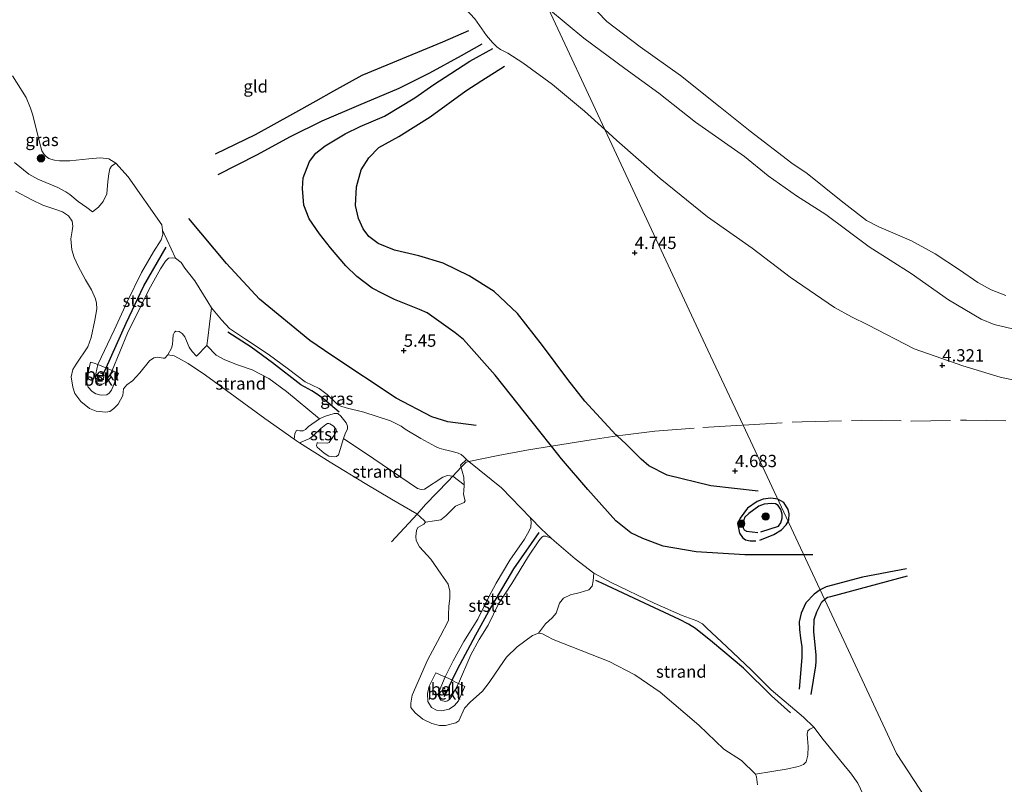
# Model space of a CAD drawing. Units: metres. Extents: x 202628 to 206293, y 474998 to 481251.
# Drawn here: x 204720 to 204920, y 476613 to 476768 of the extents above; entities that cross this region are included whole.
import ezdxf
from ezdxf.enums import TextEntityAlignment as Align

# ---------------------------------------------------------------- set-up
doc = ezdxf.new("R2010")
doc.units = ezdxf.units.M
doc.linetypes.add('IE-TERREINAFSCHEIDING', pattern=[10, 8, -2])
doc.linetypes.add('VW-6060_STREEP', pattern=[1.2, 0.6, -0.6])
doc.layers.get('0').update_dxf_attribs({"lineweight": 25})
for name, color, linetype, lineweight in [('B-ME-GR-BOOM-S-B1', 93, 'Continuous', 18), ('B-ME-GW-GRONDWERKLIJN-L-B1', 10, 'Continuous', 25), ('B-ME-GW-HOOGTEPUNT-S-B1', 10, 'Continuous', 25), ('B-ME-GW-KRUINLIJN-L-B1', 93, 'Continuous', 18), ('B-ME-IE-GRASLAND-GV-B6', 93, 'Continuous', 18), ('B-ME-IE-GRONDWERKLIJN-GROND_INGERICHT-GV-B6', 253, 'Continuous', 18), ('B-ME-IE-GRONDWERKLIJN-GROND_NIETINGERICHT-GV-B6', 253, 'Continuous', 18), ('B-ME-IE-HULPGEOMETRIE-L-B1', 53, 'Continuous', 18), ('B-ME-IE-TERREINAFSCHEIDING-RASTERHEKWERK-L-B1', 8, 'IE-TERREINAFSCHEIDING', 18), ('B-ME-OB-BEKLEDING-GV-B6', 253, 'Continuous', 18), ('B-ME-OB-WATERLIJN-L-B1', 133, 'OB-WATERLIJN', 18), ('B-ME-OG-BREUK-L-B1', 10, 'Continuous', 25), ('B-ME-OG-WATER-GV-B6', 153, 'Continuous', 18), ('B-ME-VV-KRIBBEN-L-B1', 10, 'Continuous', 25), ('B-ME-VW-MARKERING-BEBAKENING-S-B1', 255, 'VW-6060_STREEP', 18)]:
    doc.layers.add(name, color=color, linetype=linetype, lineweight=lineweight)
doc.styles.add('NLCS-ISO', font='NLCS-ISO.TTF')
doc.linetypes.add('OB-WATERLIJN', pattern='A,10,[32,NLCS.SHX,S=2,R=0,X=0,Y=0],-12', length=22)

# ---------------------------------------------------------------- blocks, each defined once
blk = doc.blocks.new('dtb')
blk.add_circle((0, 0), 0.75)
blk = doc.blocks.new('boom')
blk.add_hatch(color=256).paths.add_polyline_path([(-0.75, 0, 1), (0.75, 0, 1)])
blk.add_circle((0, 0), 0.75)
blk = doc.blocks.new('hoogtepunt')
for p, q in [((-0.5, 0), (0.5, 0)), ((0, 0.5), (0, -0.5))]:
    blk.add_line(p, q)

msp = doc.modelspace()

# ---------------------------------------------------------------- linework, layer by layer
at = {"layer": 'B-ME-GW-GRONDWERKLIJN-L-B1'}
msp.add_line((204881.06, 476659.26, 4.81), (204879.22, 476659.26, 4.83), dxfattribs=at)
for points in [[(204813.75, 476763.08, 4.76), (204809.57, 476760.7, 4.78), (204803.1, 476757.17, 5.08), (204796.88, 476754.08, 5.01), (204788.7, 476750.59, 5.1), (204781.2, 476747.44, 5.22), (204774.76, 476744.26, 5.22), (204767.95, 476740.5, 5.2), (204760.08, 476736.5, 5.29)], [(204879.22, 476659.26, 4.83), (204867.24, 476659.27, 4.93), (204857.34, 476659.87, 5.05), (204850.67, 476661, 5.17), (204846.48, 476662.57, 5.18), (204844.04, 476663.7, 5.19), (204841, 476666.13, 5.26), (204835.31, 476672.53, 5.33), (204829.97, 476678.76, 5.34), (204827.91, 476681.34, 5.35), (204825.54, 476684.29, 5.36), (204816.49, 476695.8, 5.34), (204810, 476703.04, 5.36), (204808.33, 476704.41, 5.44), (204802.62, 476708.45, 5.49), (204801.11, 476709.12, 5.49), (204795.98, 476711.17, 5.61), (204793.53, 476712.36, 5.59), (204791.47, 476713.45, 5.55), (204788.33, 476715.81, 5.47), (204786.08, 476718.03, 5.36), (204782.99, 476721.64, 5.25), (204780.71, 476724.49, 5.13), (204778.62, 476727.54, 5.09), (204777.56, 476730.34, 5.09), (204777.31, 476733.72, 5.1), (204777.39, 476735.89, 5.1), (204778.72, 476739.21, 5.1), (204780.03, 476740.93, 5.12), (204781.91, 476742.41, 5.16), (204785.98, 476744.87, 5.13), (204789.03, 476746.32, 5.08), (204793.93, 476748.47, 5.01), (204800.11, 476752.14, 4.97), (204804.03, 476754.9, 4.96), (204807.47, 476757.11, 4.9), (204811.35, 476759.61, 4.84), (204816.01, 476762.17, 4.75)], [(204812.61, 476685.56, 5.28), (204806.83, 476686.25, 5.42), (204803.59, 476687.33, 5.47), (204796.37, 476691.08, 5.38), (204783.24, 476699.75, 5.39), (204778.78, 476702.85, 5.33), (204768.56, 476711.22, 5.27), (204761.81, 476718.51, 5.28), (204754.16, 476727.61, 5.14)], [(204873.94, 476670.55, 4.72), (204872.56, 476670.78, 4.72), (204871, 476670.55, 4.72), (204869.77, 476670.06, 4.72), (204867.77, 476668.7, 4.64), (204866.3, 476666.71, 4.57), (204865.89, 476665.89, 4.58), (204865.88, 476665, 4.59), (204866.15, 476663.66, 4.63), (204866.77, 476662.75, 4.73), (204867.36, 476662.26, 4.79), (204868.31, 476662.06, 4.81), (204869.47, 476662.08, 4.82)], [(204876.05, 476666.04, 4.81), (204876.2, 476666.34, 4.81), (204876.25, 476667.6, 4.81), (204876.1, 476668.47, 4.81), (204875.17, 476669.9, 4.73), (204873.94, 476670.55, 4.72)], [(204870.28, 476662.23, 4.8), (204873.14, 476663.36, 4.76), (204874.73, 476664.29, 4.81), (204875.68, 476665.32, 4.81), (204876.05, 476666.04, 4.81)], [(204900.12, 476656.42, 4.67), (204891.2, 476654.68, 4.81), (204883.81, 476652.73, 4.8), (204882.55, 476652.13, 4.8)], [(204882.55, 476652.13, 4.8), (204881.36, 476651.22, 4.79), (204879.64, 476649.46, 4.79), (204878.72, 476647.38, 4.9), (204878.33, 476645.64, 4.9), (204878.37, 476644.05, 4.9), (204878.57, 476642.28, 4.9), (204878.82, 476640.52, 4.84), (204878.84, 476639.63, 4.92), (204878.85, 476638.37, 4.92), (204878.33, 476631.91, 4.94)]]:
    msp.add_polyline3d(points, dxfattribs=at)
at = {"layer": 'B-ME-GW-KRUINLIJN-L-B1'}
for points in [[(204731.02, 476879.04, 4.33), (204737.26, 476869.35, 4.35), (204743.74, 476858.34, 4.35), (204750.42, 476848.39, 4.21), (204756.93, 476838.65, 4.24), (204762.98, 476830.48, 4.18), (204769.21, 476822.51, 4.12), (204775.71, 476812.72, 4.23), (204782.27, 476804.36, 4.26), (204789.13, 476795.73, 4.19), (204795.26, 476787.81, 4.23), (204801.15, 476780.49, 4.21), (204806.29, 476774.72, 4.32), (204812.37, 476768.2, 4.45), (204814.71, 476764.85, 4.74), (204815.95, 476763.42, 4.78), (204816.8, 476762.56, 4.8), (204817.58, 476762, 4.8), (204819.06, 476761.23, 4.52), (204822.07, 476759.27, 4.39), (204828.11, 476754.85, 4.24), (204834.62, 476749.45, 4.28), (204838.79, 476745.7, 4.27)], [(204891.35, 476610.5, 4.43), (204890.27, 476612.82, 4.41), (204888.73, 476614.91, 4.4), (204888.02, 476615.82, 4.4), (204883.16, 476621.71, 4.7), (204881.27, 476624.19, 4.6), (204879.16, 476626.26, 4.8), (204872.59, 476631.81, 4.93), (204868.51, 476635.87, 4.98), (204863.57, 476640.5, 5.01), (204859.45, 476644.37, 5.02), (204858.67, 476645.18, 5.03), (204857.47, 476645.79, 5.09), (204854.5, 476646.87, 5.17), (204848.81, 476649.4, 5.16), (204840.09, 476653.64, 5.1), (204836.57, 476655.51, 5.08), (204832.74, 476658.42, 5.01), (204828.44, 476662.09, 4.92), (204827.86, 476662.63, 4.91), (204826.79, 476663.02, 4.84), (204826.33, 476663.03, 4.8), (204825.96, 476662.81, 4.81), (204825.34, 476662.07, 4.81), (204823.23, 476658.94, 4.7), (204819.86, 476653.42, 4.5), (204817.16, 476649.26, 4.39), (204815.03, 476644.97, 3.93), (204813.22, 476642.04, 3.6), (204811.51, 476638.92, 3.45), (204808.99, 476633.07, 3.43), (204807.65, 476630.48, 3.43), (204807.19, 476629.81, 3.43), (204806.81, 476629.58, 3.43), (204806.35, 476629.45, 3.43), (204806.07, 476629.47, 3.43), (204805.76, 476629.54, 3.43), (204805.44, 476629.7, 3.43), (204805.18, 476630.11, 3.43), (204804.98, 476630.48, 3.43), (204804.96, 476630.68, 3.43), (204804.95, 476630.92, 3.43), (204805.06, 476631.55, 3.43), (204806.31, 476634.4, 3.43), (204807.93, 476637.71, 3.37), (204810.09, 476641.62, 3.4), (204812.92, 476646.17, 3.82), (204815.12, 476650.58, 4.26), (204816.65, 476653.5, 4.3), (204819.48, 476658.16, 4.5), (204822.45, 476662.44, 4.71), (204823.42, 476664.13, 4.8), (204823.74, 476664.87, 4.82), (204823.81, 476665.85, 4.87), (204823.64, 476666.76, 4.95), (204817.73, 476672.83, 5.09), (204811.1, 476678.2, 5.09), (204810.67, 476678.6, 5.06), (204810.1, 476679.15, 5.01), (204809.58, 476679.64, 5.01), (204808.94, 476679.88, 5.01), (204807.77, 476680.25, 4.97), (204806, 476680.65, 5.01), (204805.08, 476680.94, 5.02), (204804.35, 476681.24, 5.01), (204801.37, 476682.91, 5.07), (204798.17, 476684.81, 5.14), (204797.34, 476685.4, 5.14), (204795.19, 476686.49, 5.05), (204789.78, 476688.25, 4.81), (204786.16, 476689.11, 4.68), (204785.07, 476689.44, 4.66), (204784.59, 476689.67, 4.65), (204784.14, 476690.08, 4.65), (204782.31, 476691.81, 4.71), (204780.69, 476693.07, 4.67), (204777.84, 476694.42, 4.57), (204774.41, 476696.99, 4.59), (204770.33, 476700.05, 4.55), (204765.67, 476703.09, 4.56), (204762.47, 476705.25, 4.57), (204760.84, 476707.01, 4.56), (204758.76, 476709.46, 4.62), (204758, 476710.71, 4.74), (204755.38, 476714.94, 4.84), (204753.34, 476717.54, 4.8), (204752.6, 476718.71, 4.81), (204751.42, 476719.58, 4.66), (204750.82, 476719.64, 4.64), (204750.01, 476719.53, 4.49), (204749.42, 476718.98, 4.44), (204748.38, 476717.4, 4.34), (204746, 476713.1, 4.16), (204744.44, 476709.92, 3.95), (204741.66, 476704.31, 3.66), (204738.56, 476696.72, 3.56), (204737.19, 476694.29, 3.45), (204736.77, 476694, 3.45), (204736.21, 476693.94, 3.45), (204735.87, 476694, 3.45), (204735.62, 476694.16, 3.45), (204735.39, 476694.37, 3.46), (204735.26, 476694.64, 3.46), (204735.19, 476695.04, 3.46), (204735.17, 476695.41, 3.46), (204735.23, 476696.03, 3.47), (204735.67, 476697.97, 3.5), (204738.97, 476704.91, 3.56), (204741.65, 476710.67, 3.73), (204744.51, 476716.62, 4.12), (204746.96, 476720.82, 4.37), (204748.56, 476723.32, 4.52), (204748.85, 476724.35, 4.62), (204748.81, 476725.24, 4.82), (204748.66, 476726.31, 4.9), (204741.8, 476736.08, 4.9), (204739.3, 476738.87, 4.85), (204737.9, 476739.73, 4.79), (204736.17, 476739.97, 4.71), (204733.82, 476739.74, 4.63), (204729.95, 476739.35, 4.62), (204727.88, 476739.34, 4.58), (204726.81, 476739.46, 4.56), (204726.12, 476739.68, 4.55), (204725.72, 476739.85, 4.55), (204725.15, 476740.23, 4.54), (204724.71, 476740.64, 4.54), (204724.27, 476741.39, 4.54), (204723.82, 476743.17, 4.53), (204722.45, 476748.67, 4.43), (204721.97, 476750.07, 4.41), (204721.09, 476752.23, 4.43), (204718.29, 476756.61, 4.77)], [(204838.79, 476745.7, 4.27), (204841.25, 476743.49, 4.27), (204850.02, 476735.74, 4.23), (204859.67, 476727.96, 4.24), (204868.78, 476721.59, 4.25), (204876.49, 476715.71, 4.26), (204885.5, 476709.54, 4.27), (204888.97, 476707.62, 4.34), (204892.26, 476705.98, 4.36), (204901.67, 476701.14, 4.35), (204911.59, 476697.69, 4.33), (204919.16, 476695.34, 4.27), (204926.87, 476693.75, 4.27)]]:
    msp.add_polyline3d(points, dxfattribs=at)
at = {"layer": 'B-ME-IE-GRASLAND-GV-B6'}
for points in [[(204827.32, 476770.24, 2.13), (204838.79, 476745.7, 4.27), (204834.62, 476749.45, 4.28), (204828.11, 476754.85, 4.24), (204822.07, 476759.27, 4.39), (204819.06, 476761.23, 4.52), (204817.58, 476762, 4.8), (204816.8, 476762.56, 4.8), (204815.95, 476763.42, 4.78), (204814.71, 476764.85, 4.74), (204812.37, 476768.2, 4.45)], [(204926.87, 476693.75, 4.27), (204919.16, 476695.34, 4.27), (204911.59, 476697.69, 4.33), (204901.67, 476701.14, 4.35), (204892.26, 476705.98, 4.36), (204888.97, 476707.62, 4.34), (204885.5, 476709.54, 4.27), (204876.49, 476715.71, 4.26), (204868.78, 476721.59, 4.25), (204859.67, 476727.96, 4.24), (204850.02, 476735.74, 4.23), (204841.25, 476743.49, 4.27), (204838.79, 476745.7, 4.27), (204827.32, 476770.24, 2.13), (204834.54, 476764.27, 2.21), (204842.87, 476758.16, 2.12), (204849.78, 476753.12, 2.19), (204857.19, 476747.21, 2.18), (204867.19, 476740.21, 2.17), (204871.97, 476736.31, 2.17), (204877.75, 476732.25, 2.17), (204883.76, 476728.44, 2.19), (204892.56, 476721.87, 2.17), (204901.07, 476716.43, 2.27), (204908.69, 476711.1, 2.32), (204915.31, 476707.13, 2.46), (204917.96, 476706.06, 2.46), (204921.69, 476705.21, 2.46)], [(204718.29, 476756.61, 4.77), (204721.09, 476752.23, 4.43), (204721.97, 476750.07, 4.41), (204722.45, 476748.67, 4.43), (204723.82, 476743.17, 4.53), (204724.27, 476741.39, 4.54), (204724.71, 476740.64, 4.54), (204725.15, 476740.23, 4.54), (204725.72, 476739.85, 4.55), (204726.12, 476739.68, 4.55), (204726.81, 476739.46, 4.56), (204727.88, 476739.34, 4.58), (204729.95, 476739.35, 4.62), (204733.82, 476739.74, 4.63), (204736.17, 476739.97, 4.71), (204737.9, 476739.73, 4.79), (204739.3, 476738.87, 4.85), (204738.46, 476738.27, 4.58), (204738.13, 476737.71, 4.41), (204737.9, 476736.72, 4.38), (204737.7, 476735.18, 4), (204737.46, 476732.65, 3.5), (204736.75, 476731.06, 3.18), (204735.76, 476729.92, 3.01), (204734.57, 476729.01, 2.74), (204733.45, 476729.85, 2.74), (204731.64, 476731.06, 2.88), (204729.97, 476732.49, 3.03), (204729.16, 476733.04, 3.13), (204727.51, 476733.9, 3.18), (204723.45, 476735.6, 3.04), (204721.65, 476736.65, 3.03), (204718.73, 476739, 3.25)], [(204807.84, 476675.23, 3.67), (204806.78, 476675.35, 3.59), (204805.8, 476675.02, 3.39), (204802.1, 476672.6, 2.58), (204801.39, 476672.54, 2.51), (204800.66, 476672.7, 2.51), (204791.77, 476678.74, 2.57), (204785.6, 476682.91, 2.6), (204786.06, 476684.08, 2.84), (204786.45, 476684.8, 3.05), (204786.47, 476685.42, 3.24), (204786.16, 476686.11, 3.42), (204785.11, 476687.46, 3.65), (204784.45, 476687.99, 3.69), (204783.71, 476688, 3.48), (204781.73, 476687.4, 3.08), (204780.72, 476686.89, 2.78), (204774.06, 476692.45, 2.95), (204770.41, 476695.11, 2.92), (204767.06, 476696.88, 2.82), (204764.09, 476697.89, 2.73), (204761.51, 476698.89, 2.6), (204759.7, 476699.82, 2.55), (204757.84, 476701.79, 2.56), (204758.04, 476703.3, 3.06), (204758.34, 476706.16, 3.81), (204758.76, 476709.46, 4.62), (204760.84, 476707.01, 4.56), (204762.47, 476705.25, 4.57), (204765.67, 476703.09, 4.56), (204770.33, 476700.05, 4.55), (204774.41, 476696.99, 4.59), (204777.84, 476694.42, 4.57), (204780.69, 476693.07, 4.67), (204782.31, 476691.81, 4.71), (204784.14, 476690.08, 4.65), (204784.59, 476689.67, 4.65), (204785.07, 476689.44, 4.66), (204786.16, 476689.11, 4.68), (204789.78, 476688.25, 4.81), (204795.19, 476686.49, 5.05), (204797.34, 476685.4, 5.14), (204798.17, 476684.81, 5.14), (204801.37, 476682.91, 5.07), (204804.35, 476681.24, 5.01), (204805.08, 476680.94, 5.02), (204806, 476680.65, 5.01), (204807.77, 476680.25, 4.97), (204808.94, 476679.88, 5.01), (204809.58, 476679.64, 5.01), (204810.1, 476679.15, 5.01), (204810.67, 476678.6, 5.06), (204809.43, 476677.45, 4.45), (204810.09, 476675.02, 3.96), (204810.2, 476673.5, 3.65), (204807.84, 476675.23, 3.67)]]:
    msp.add_polyline3d(points, dxfattribs=at)
at = {"layer": 'B-ME-IE-GRONDWERKLIJN-GROND_INGERICHT-GV-B6'}
for points in [[(204812.37, 476768.2, 4.45), (204814.71, 476764.85, 4.74), (204815.95, 476763.42, 4.78), (204816.8, 476762.56, 4.8), (204817.58, 476762, 4.8), (204819.06, 476761.23, 4.52), (204822.07, 476759.27, 4.39), (204828.11, 476754.85, 4.24), (204834.62, 476749.45, 4.28), (204838.79, 476745.7, 4.27), (204859.76, 476700.86, 4.48), (204866.89, 476685.62, 4.51), (204887.86, 476640.78, 4.56), (204898.13, 476618.81, 4.46), (204916.66, 476590.41, 4.47)], [(204827.86, 476662.63, 4.91), (204825.83, 476664.51, 4.91), (204823.64, 476666.76, 4.95), (204817.73, 476672.83, 5.09), (204811.1, 476678.2, 5.09), (204810.67, 476678.6, 5.06), (204810.1, 476679.15, 5.01), (204809.58, 476679.64, 5.01), (204808.94, 476679.88, 5.01), (204807.77, 476680.25, 4.97), (204806, 476680.65, 5.01), (204805.08, 476680.94, 5.02), (204804.35, 476681.24, 5.01), (204801.37, 476682.91, 5.07), (204798.17, 476684.81, 5.14), (204797.34, 476685.4, 5.14), (204795.19, 476686.49, 5.05), (204789.78, 476688.25, 4.81), (204786.16, 476689.11, 4.68), (204785.07, 476689.44, 4.66), (204784.59, 476689.67, 4.65), (204784.14, 476690.08, 4.65), (204782.31, 476691.81, 4.71), (204780.69, 476693.07, 4.67), (204777.84, 476694.42, 4.57), (204774.41, 476696.99, 4.59), (204770.33, 476700.05, 4.55), (204765.67, 476703.09, 4.56), (204762.47, 476705.25, 4.57), (204760.84, 476707.01, 4.56), (204758.76, 476709.46, 4.62), (204758, 476710.71, 4.74), (204755.38, 476714.94, 4.84), (204753.34, 476717.54, 4.8), (204752.6, 476718.71, 4.81), (204751.42, 476719.58, 4.66), (204748.81, 476725.24, 4.82), (204748.66, 476726.31, 4.9), (204741.8, 476736.08, 4.9), (204739.3, 476738.87, 4.85), (204737.9, 476739.73, 4.79), (204736.17, 476739.97, 4.71), (204733.82, 476739.74, 4.63), (204729.95, 476739.35, 4.62), (204727.88, 476739.34, 4.58), (204726.81, 476739.46, 4.56), (204726.12, 476739.68, 4.55), (204725.72, 476739.85, 4.55), (204725.15, 476740.23, 4.54), (204724.71, 476740.64, 4.54), (204724.27, 476741.39, 4.54), (204723.82, 476743.17, 4.53), (204722.45, 476748.67, 4.43), (204721.97, 476750.07, 4.41), (204721.09, 476752.23, 4.43), (204718.29, 476756.61, 4.77)], [(204916.66, 476590.41, 4.47), (204898.13, 476618.81, 4.46), (204887.86, 476640.78, 4.56), (204866.89, 476685.62, 4.51), (204859.76, 476700.86, 4.48), (204838.79, 476745.7, 4.27), (204841.25, 476743.49, 4.27), (204850.02, 476735.74, 4.23), (204859.67, 476727.96, 4.24), (204868.78, 476721.59, 4.25), (204876.49, 476715.71, 4.26), (204885.5, 476709.54, 4.27), (204888.97, 476707.62, 4.34), (204892.26, 476705.98, 4.36), (204901.67, 476701.14, 4.35), (204911.59, 476697.69, 4.33), (204919.16, 476695.34, 4.27), (204926.87, 476693.75, 4.27)], [(204891.35, 476610.5, 4.43), (204890.27, 476612.82, 4.41), (204888.73, 476614.91, 4.4), (204888.02, 476615.82, 4.4), (204883.16, 476621.71, 4.7), (204881.27, 476624.19, 4.6), (204879.16, 476626.26, 4.8), (204872.59, 476631.81, 4.93), (204868.51, 476635.87, 4.98), (204863.57, 476640.5, 5.01), (204859.45, 476644.37, 5.02), (204858.67, 476645.18, 5.03), (204857.47, 476645.79, 5.09), (204854.5, 476646.87, 5.17), (204848.81, 476649.4, 5.16), (204840.09, 476653.64, 5.1), (204836.57, 476655.51, 5.08), (204832.74, 476658.42, 5.01), (204828.44, 476662.09, 4.92), (204827.86, 476662.63, 4.91)]]:
    msp.add_polyline3d(points, dxfattribs=at)
at = {"layer": 'B-ME-IE-GRONDWERKLIJN-GROND_NIETINGERICHT-GV-B6'}
for points in [[(204831.52, 476775.66, 2), (204839.2, 476767.69, 2), (204845.96, 476762.56, 2), (204854.2, 476756.69, 2), (204862.27, 476750.26, 2), (204868.36, 476745.38, 2), (204876.82, 476738.85, 2), (204879.96, 476736.78, 2), (204886.86, 476731.23, 2), (204891.97, 476727.2, 2), (204894.49, 476725.92, 2), (204901.17, 476723.08, 2), (204905.94, 476720.47, 2), (204910.94, 476717.17, 2), (204914.65, 476714.62, 2), (204917.33, 476713.12, 2), (204920.35, 476711.98, 2)], [(204921.69, 476705.21, 2.46), (204917.96, 476706.06, 2.46), (204915.31, 476707.13, 2.46), (204908.69, 476711.1, 2.32), (204901.07, 476716.43, 2.27), (204892.56, 476721.87, 2.17), (204883.76, 476728.44, 2.19), (204877.75, 476732.25, 2.17), (204871.97, 476736.31, 2.17), (204867.19, 476740.21, 2.17), (204857.19, 476747.21, 2.18), (204849.78, 476753.12, 2.19), (204842.87, 476758.16, 2.12), (204834.54, 476764.27, 2.21), (204827.32, 476770.24, 2.13)], [(204749.89, 476699.93, 2), (204750.65, 476701.27, 2.08), (204750.87, 476701.99, 2.11), (204750.92, 476702.94, 2.29), (204750.97, 476704, 2.35), (204751.22, 476704.53, 2.42), (204751.5, 476704.69, 2.42), (204752.22, 476704.64, 2.45), (204752.81, 476704.23, 2.45), (204753.37, 476703.54, 2.4), (204754.25, 476701.46, 2.31), (204754.83, 476700.59, 2.25), (204755.7, 476699.65, 2.25), (204757.84, 476701.79, 2.56), (204759.7, 476699.82, 2.55), (204761.51, 476698.89, 2.6), (204764.09, 476697.89, 2.73), (204767.06, 476696.88, 2.82), (204770.41, 476695.11, 2.92), (204774.06, 476692.45, 2.95), (204780.72, 476686.89, 2.78), (204778.51, 476685.33, 2.4), (204777.91, 476684.7, 2.28), (204777.44, 476684.45, 2.22), (204776.73, 476684.48, 2.21), (204776.24, 476684.59, 2.16), (204775.99, 476684.44, 2.16), (204775.71, 476683.82, 2), (204775.58, 476682.74, 2), (204769.64, 476686.98, 2), (204757.54, 476695.74, 2), (204754.02, 476698.12, 2), (204752.06, 476699.24, 2), (204751.18, 476699.67, 2), (204749.89, 476699.93, 2)], [(204785.6, 476682.91, 2.6), (204791.77, 476678.74, 2.57), (204800.66, 476672.7, 2.51), (204801.39, 476672.54, 2.51), (204802.1, 476672.6, 2.58), (204805.8, 476675.02, 3.39), (204806.78, 476675.35, 3.59), (204807.84, 476675.23, 3.67), (204810.2, 476673.5, 3.65), (204810.09, 476672.2, 3.5), (204810.05, 476671.61, 3.37), (204810.14, 476670.99, 3.33), (204810.4, 476670.21, 3.18), (204810.15, 476669.91, 3.16), (204808.42, 476669.14, 2.86), (204807.58, 476668.34, 2.68), (204806.41, 476667.16, 2.4), (204805.45, 476666.39, 2.17), (204804.14, 476666.18, 2.12), (204802.27, 476665.89, 2), (204802, 476666.19, 2), (204800.53, 476667.55, 2), (204795.4, 476670.57, 2), (204790.04, 476673.76, 2), (204782.94, 476678.06, 2), (204776.7, 476682, 2), (204778.77, 476682.9, 2.11), (204779.53, 476683.48, 2.25), (204780.98, 476684.91, 2.49), (204782, 476685.76, 2.71), (204782.4, 476685.93, 2.77), (204782.66, 476685.94, 2.79), (204782.87, 476685.87, 2.81), (204783.53, 476685.44, 2.82), (204784.06, 476684.86, 2.82), (204784.18, 476684.41, 2.76), (204783.87, 476683.79, 2.62), (204782.74, 476682.11, 2.42), (204782.39, 476681.97, 2.35), (204780.42, 476682.03, 2.17), (204780.24, 476682.01, 2.17), (204780.16, 476681.49, 2.17), (204780.3, 476681.15, 2.12), (204781.7, 476679.89, 2.03), (204782.66, 476679.31, 2.07), (204783.73, 476679.18, 2.1), (204784.22, 476679.22, 2.18), (204784.6, 476679.57, 2.19), (204784.98, 476680.64, 2.28), (204785.6, 476682.91, 2.6)], [(204881.27, 476624.19, 4.6), (204880.45, 476623.78, 4.41), (204880.08, 476623.44, 4.23), (204879.94, 476622.78, 3.97), (204879.98, 476621.9, 3.83), (204880.13, 476620.27, 3.56), (204880.05, 476618.47, 3.35), (204879.7, 476617.18, 3.11), (204879.21, 476616.6, 2.98), (204878.18, 476616.22, 2.78), (204875.69, 476615.65, 2.49), (204872.72, 476615.16, 2.24), (204869.42, 476614.66, 2), (204866.57, 476617.4, 2), (204863.01, 476619.75, 2), (204857.93, 476624.59, 2), (204850.06, 476631.3, 2), (204844.86, 476634.85, 2), (204839.64, 476637.52, 2), (204830.19, 476641.3, 2), (204828.25, 476642.05, 2), (204826.99, 476642.71, 2), (204826.12, 476643.17, 2), (204825.27, 476643.33, 2), (204826.74, 476645.23, 2.06), (204828.04, 476646.43, 2.17), (204828.89, 476647.41, 2.42), (204829.57, 476649.38, 2.79), (204830.38, 476650.42, 2.97), (204831.77, 476651.11, 3.1), (204833.74, 476651.55, 3.42), (204835.54, 476652.15, 3.7), (204836.19, 476652.85, 3.98), (204836.44, 476653.92, 4.36), (204836.57, 476655.51, 5.08), (204840.09, 476653.64, 5.1), (204848.81, 476649.4, 5.16), (204854.5, 476646.87, 5.17), (204857.47, 476645.79, 5.09), (204858.67, 476645.18, 5.03), (204859.45, 476644.37, 5.02), (204863.57, 476640.5, 5.01), (204868.51, 476635.87, 4.98), (204872.59, 476631.81, 4.93), (204879.16, 476626.26, 4.8), (204881.27, 476624.19, 4.6)]]:
    msp.add_polyline3d(points, dxfattribs=at)
at = {"layer": 'B-ME-IE-HULPGEOMETRIE-L-B1'}
msp.add_polyline3d([(204916.66, 476590.41, 4.47), (204898.13, 476618.81, 4.46), (204887.86, 476640.78, 4.56), (204866.89, 476685.62, 4.51), (204859.76, 476700.86, 4.48), (204838.79, 476745.7, 4.27), (204827.32, 476770.24, 2.13), (204817.45, 476791.33, 2), (204752.82, 476929.52, 2)], dxfattribs=at)
at = {"layer": 'B-ME-IE-TERREINAFSCHEIDING-RASTERHEKWERK-L-B1'}
for points in [[(204866.89, 476685.62, 4.51), (204878.94, 476686.3, 4.51), (204891.03, 476686.6, 4.54), (204901.12, 476686.42, 4.49), (204912.32, 476686.61, 4.47), (204925.84, 476686.39, 4.5), (204937.78, 476686.25, 4.45), (204947.29, 476686.16, 4.4), (204963.56, 476687.33, 4.36), (204972.06, 476689.67, 4.32), (204981.27, 476692.26, 4.29), (204980.91, 476692.16, 4.29), (204980.5, 476692.95, 4.22), (204976.3, 476699.88, 3.26), (204972.45, 476705.78, 2.56), (204970.44, 476709.02, 2), (204969.65, 476710.47, 2)], [(204795.4, 476661.88, 2), (204800.61, 476667.48, 2), (204802.33, 476669.46, 2.22), (204806.92, 476674.25, 3.46), (204807.84, 476675.23, 3.67), (204809.54, 476677.04, 4.39), (204810.6, 476678.11, 5.06), (204811.1, 476678.2, 5.09), (204817.11, 476679.44, 5.27), (204823.26, 476680.62, 5.39), (204827.91, 476681.34, 5.35), (204830, 476681.66, 5.31), (204836.02, 476682.61, 5.02), (204841.27, 476683.43, 4.75), (204842.42, 476683.6, 4.79), (204848.96, 476684.37, 4.65), (204858.74, 476685.14, 4.49), (204866.89, 476685.62, 4.51)]]:
    msp.add_polyline3d(points, dxfattribs=at)
at = {"layer": 'B-ME-OB-BEKLEDING-GV-B6'}
for points in [[(204718.73, 476739, 3.25), (204721.65, 476736.65, 3.03), (204723.45, 476735.6, 3.04), (204727.51, 476733.9, 3.18), (204729.16, 476733.04, 3.13), (204729.97, 476732.49, 3.03), (204731.64, 476731.06, 2.88), (204733.45, 476729.85, 2.74), (204734.57, 476729.01, 2.74), (204735.76, 476729.92, 3.01), (204736.75, 476731.06, 3.18), (204737.46, 476732.65, 3.5), (204737.7, 476735.18, 4), (204737.9, 476736.72, 4.38), (204738.13, 476737.71, 4.41), (204738.46, 476738.27, 4.58), (204739.3, 476738.87, 4.85), (204741.8, 476736.08, 4.9), (204748.66, 476726.31, 4.9), (204748.81, 476725.24, 4.82), (204748.85, 476724.35, 4.62), (204748.56, 476723.32, 4.52), (204746.96, 476720.82, 4.37), (204744.51, 476716.62, 4.12), (204741.65, 476710.67, 3.73), (204738.97, 476704.91, 3.56), (204735.67, 476697.97, 3.5), (204734.94, 476698.24, 3.16), (204734.19, 476698.39, 2.72), (204733.61, 476695.99, 2.78), (204733.42, 476694.67, 2.85), (204733.47, 476693.85, 2.86), (204733.68, 476693.36, 2.86), (204734.49, 476692.43, 2.82), (204735.22, 476691.96, 2.82), (204735.98, 476691.75, 2.81), (204736.5, 476691.68, 2.81), (204737.49, 476691.77, 2.77), (204737.99, 476692.09, 2.78), (204738.44, 476692.73, 2.75), (204739.83, 476696.16, 2.95), (204738.56, 476696.72, 3.56), (204741.66, 476704.31, 3.66), (204744.44, 476709.92, 3.95), (204746, 476713.1, 4.16), (204748.38, 476717.4, 4.34), (204749.42, 476718.98, 4.44), (204750.01, 476719.53, 4.49), (204750.82, 476719.64, 4.64), (204751.42, 476719.58, 4.66), (204752.6, 476718.71, 4.81), (204753.34, 476717.54, 4.8), (204755.38, 476714.94, 4.84), (204758, 476710.71, 4.74), (204758.76, 476709.46, 4.62), (204758.34, 476706.16, 3.81), (204758.04, 476703.3, 3.06), (204757.84, 476701.79, 2.56), (204755.7, 476699.65, 2.25), (204754.83, 476700.59, 2.25), (204754.25, 476701.46, 2.31), (204753.37, 476703.54, 2.4), (204752.81, 476704.23, 2.45), (204752.22, 476704.64, 2.45), (204751.5, 476704.69, 2.42), (204751.22, 476704.53, 2.42), (204750.97, 476704, 2.35), (204750.92, 476702.94, 2.29), (204750.87, 476701.99, 2.11), (204750.65, 476701.27, 2.08), (204749.89, 476699.93, 2), (204749.28, 476699.21, 2), (204748.92, 476699.21, 2), (204747.86, 476699.45, 2), (204747.03, 476699.33, 2), (204746.15, 476698.67, 2), (204744.22, 476696.28, 2), (204742.72, 476694.59, 2), (204741.57, 476693.79, 2), (204740.91, 476693.02, 2), (204740.71, 476691.67, 2), (204739.77, 476689.9, 2), (204738.89, 476688.97, 2), (204738.08, 476688.36, 2), (204737.3, 476688.23, 2), (204735.3, 476688.46, 2), (204733.99, 476689.02, 2), (204732.22, 476690.44, 2), (204731, 476692.03, 2), (204730.57, 476693.35, 2), (204730.23, 476695.43, 2), (204730.54, 476696.93, 2), (204731.25, 476698.04, 2), (204733.64, 476701.55, 2), (204734.33, 476703.45, 2), (204735.07, 476706.95, 2), (204735.43, 476709.26, 2), (204735.41, 476710.38, 2), (204735.19, 476711.32, 2), (204734.38, 476713.15, 2), (204733.14, 476715.19, 2), (204731.64, 476717.91, 2), (204730.81, 476719.71, 2), (204730.36, 476721.27, 2), (204730.15, 476723.5, 2), (204730.41, 476725.11, 2), (204730.58, 476726.05, 2), (204730.41, 476727.07, 2), (204729.71, 476728.19, 2), (204728.5, 476728.96, 2), (204726.68, 476729.61, 2), (204724.44, 476730.32, 2), (204722.24, 476731.45, 2), (204718.9, 476733.22, 2)], [(204751.42, 476719.58, 4.66), (204750.82, 476719.64, 4.64), (204750.01, 476719.53, 4.49), (204749.42, 476718.98, 4.44), (204748.38, 476717.4, 4.34), (204746, 476713.1, 4.16), (204744.44, 476709.92, 3.95), (204741.66, 476704.31, 3.66), (204738.56, 476696.72, 3.56), (204737.29, 476697.29, 3.77), (204735.67, 476697.97, 3.5), (204738.97, 476704.91, 3.56), (204741.65, 476710.67, 3.73), (204744.51, 476716.62, 4.12), (204746.96, 476720.82, 4.37), (204748.56, 476723.32, 4.52), (204748.85, 476724.35, 4.62), (204748.81, 476725.24, 4.82), (204751.42, 476719.58, 4.66)], [(204735.67, 476697.97, 3.5), (204735.23, 476696.03, 3.47), (204735.17, 476695.41, 3.46), (204735.19, 476695.04, 3.46), (204735.26, 476694.64, 3.46), (204735.39, 476694.37, 3.46), (204735.62, 476694.16, 3.45), (204735.87, 476694, 3.45), (204736.21, 476693.94, 3.45), (204736.77, 476694, 3.45), (204737.19, 476694.29, 3.45), (204738.56, 476696.72, 3.56), (204739.83, 476696.16, 2.95), (204738.44, 476692.73, 2.75), (204737.99, 476692.09, 2.78), (204737.49, 476691.77, 2.77), (204736.5, 476691.68, 2.81), (204735.98, 476691.75, 2.81), (204735.22, 476691.96, 2.82), (204734.49, 476692.43, 2.82), (204733.68, 476693.36, 2.86), (204733.47, 476693.85, 2.86), (204733.42, 476694.67, 2.85), (204733.61, 476695.99, 2.78), (204734.19, 476698.39, 2.72), (204734.94, 476698.24, 3.16), (204735.67, 476697.97, 3.5)], [(204735.67, 476697.97, 3.5), (204737.29, 476697.29, 3.77), (204738.56, 476696.72, 3.56), (204737.19, 476694.29, 3.45), (204736.77, 476694, 3.45), (204736.21, 476693.94, 3.45), (204735.87, 476694, 3.45), (204735.62, 476694.16, 3.45), (204735.39, 476694.37, 3.46), (204735.26, 476694.64, 3.46), (204735.19, 476695.04, 3.46), (204735.17, 476695.41, 3.46), (204735.23, 476696.03, 3.47), (204735.67, 476697.97, 3.5)], [(204775.58, 476682.74, 2), (204775.71, 476683.82, 2), (204775.99, 476684.44, 2.16), (204776.24, 476684.59, 2.16), (204776.73, 476684.48, 2.21), (204777.44, 476684.45, 2.22), (204777.91, 476684.7, 2.28), (204778.51, 476685.33, 2.4), (204780.72, 476686.89, 2.78), (204781.73, 476687.4, 3.08), (204783.71, 476688, 3.48), (204784.45, 476687.99, 3.69), (204785.11, 476687.46, 3.65), (204786.16, 476686.11, 3.42), (204786.47, 476685.42, 3.24), (204786.45, 476684.8, 3.05), (204786.06, 476684.08, 2.84), (204785.6, 476682.91, 2.6), (204784.98, 476680.64, 2.28), (204784.6, 476679.57, 2.19), (204784.22, 476679.22, 2.18), (204783.73, 476679.18, 2.1), (204782.66, 476679.31, 2.07), (204781.7, 476679.89, 2.03), (204780.3, 476681.15, 2.12), (204780.16, 476681.49, 2.17), (204780.24, 476682.01, 2.17), (204780.42, 476682.03, 2.17), (204782.39, 476681.97, 2.35), (204782.74, 476682.11, 2.42), (204783.87, 476683.79, 2.62), (204784.18, 476684.41, 2.76), (204784.06, 476684.86, 2.82), (204783.53, 476685.44, 2.82), (204782.87, 476685.87, 2.81), (204782.66, 476685.94, 2.79), (204782.4, 476685.93, 2.77), (204782, 476685.76, 2.71), (204780.98, 476684.91, 2.49), (204779.53, 476683.48, 2.25), (204778.77, 476682.9, 2.11), (204776.7, 476682, 2), (204776.06, 476682.4, 2), (204775.58, 476682.74, 2)], [(204825.27, 476643.33, 2), (204824.07, 476642.87, 2), (204820.95, 476640.53, 2), (204818.8, 476638.43, 2), (204817.39, 476636.48, 2), (204815.26, 476633.25, 2), (204813.9, 476631.51, 2), (204811.41, 476629.27, 2), (204810.25, 476628.09, 2), (204809.05, 476625.49, 2), (204808.46, 476625.05, 2), (204806.38, 476624.54, 2), (204805.16, 476624.54, 2), (204803.58, 476624.96, 2), (204801.78, 476625.81, 2), (204800.23, 476627.12, 2), (204799.35, 476628.21, 2), (204799.33, 476629.11, 2), (204799.61, 476630.73, 2), (204802.68, 476637.83, 2), (204805.28, 476642.6, 2), (204806.95, 476645.9, 2), (204806.97, 476647.05, 2), (204807.02, 476648.8, 2), (204807.28, 476650.39, 2), (204807.23, 476651.82, 2), (204806.89, 476653.27, 2), (204805.5, 476655.33, 2), (204803.4, 476658.35, 2), (204801.08, 476660.89, 2), (204800.43, 476662.17, 2), (204800.33, 476662.95, 2), (204800.47, 476664.18, 2), (204800.73, 476664.79, 2), (204801.95, 476665.46, 2), (204802.27, 476665.89, 2), (204804.14, 476666.18, 2.12), (204805.45, 476666.39, 2.17), (204806.41, 476667.16, 2.4), (204807.58, 476668.34, 2.68), (204808.42, 476669.14, 2.86), (204810.15, 476669.91, 3.16), (204810.4, 476670.21, 3.18), (204810.14, 476670.99, 3.33), (204810.05, 476671.61, 3.37), (204810.09, 476672.2, 3.5), (204810.2, 476673.5, 3.65), (204810.09, 476675.02, 3.96), (204809.43, 476677.45, 4.45), (204810.67, 476678.6, 5.06), (204811.1, 476678.2, 5.09), (204817.73, 476672.83, 5.09), (204823.64, 476666.76, 4.95), (204823.81, 476665.85, 4.87), (204823.74, 476664.87, 4.82), (204823.42, 476664.13, 4.8), (204822.45, 476662.44, 4.71), (204819.48, 476658.16, 4.5), (204816.65, 476653.5, 4.3), (204815.12, 476650.58, 4.26), (204812.92, 476646.17, 3.82), (204810.09, 476641.62, 3.4), (204807.93, 476637.71, 3.37), (204806.31, 476634.4, 3.43), (204805.91, 476634.58, 3.46), (204804.43, 476635.25, 2.85), (204803.06, 476632.51, 2.78), (204802.68, 476631.07, 2.82), (204802.79, 476629.44, 2.68), (204803.49, 476628.18, 2.7), (204804.54, 476627.63, 2.71), (204805.53, 476627.5, 2.73), (204807.11, 476627.86, 2.77), (204808.19, 476628.6, 2.76), (204809.01, 476629.57, 2.74), (204810.33, 476632.44, 2.76), (204808.99, 476633.07, 3.43), (204811.51, 476638.92, 3.45), (204813.22, 476642.04, 3.6), (204815.03, 476644.97, 3.93), (204817.16, 476649.26, 4.39), (204819.86, 476653.42, 4.5), (204823.23, 476658.94, 4.7), (204825.34, 476662.07, 4.81), (204825.96, 476662.81, 4.81), (204826.33, 476663.03, 4.8), (204826.79, 476663.02, 4.84), (204827.86, 476662.63, 4.91), (204828.44, 476662.09, 4.92), (204832.74, 476658.42, 5.01), (204836.57, 476655.51, 5.08), (204836.44, 476653.92, 4.36), (204836.19, 476652.85, 3.98), (204835.54, 476652.15, 3.7), (204833.74, 476651.55, 3.42), (204831.77, 476651.11, 3.1), (204830.38, 476650.42, 2.97), (204829.57, 476649.38, 2.79), (204828.89, 476647.41, 2.42), (204828.04, 476646.43, 2.17), (204826.74, 476645.23, 2.06), (204825.27, 476643.33, 2)], [(204827.86, 476662.63, 4.91), (204826.79, 476663.02, 4.84), (204826.33, 476663.03, 4.8), (204825.96, 476662.81, 4.81), (204825.34, 476662.07, 4.81), (204823.23, 476658.94, 4.7), (204819.86, 476653.42, 4.5), (204817.16, 476649.26, 4.39), (204815.03, 476644.97, 3.93), (204813.22, 476642.04, 3.6), (204811.51, 476638.92, 3.45), (204808.99, 476633.07, 3.43), (204808.43, 476633.34, 3.72), (204807.29, 476633.96, 3.72), (204806.31, 476634.4, 3.43), (204807.93, 476637.71, 3.37), (204810.09, 476641.62, 3.4), (204812.92, 476646.17, 3.82), (204815.12, 476650.58, 4.26), (204816.65, 476653.5, 4.3), (204819.48, 476658.16, 4.5), (204822.45, 476662.44, 4.71), (204823.42, 476664.13, 4.8), (204823.74, 476664.87, 4.82), (204823.81, 476665.85, 4.87), (204823.64, 476666.76, 4.95), (204825.83, 476664.51, 4.91), (204827.86, 476662.63, 4.91)], [(204808.99, 476633.07, 3.43), (204810.33, 476632.44, 2.76), (204809.01, 476629.57, 2.74), (204808.19, 476628.6, 2.76), (204807.11, 476627.86, 2.77), (204805.53, 476627.5, 2.73), (204804.54, 476627.63, 2.71), (204803.49, 476628.18, 2.7), (204802.79, 476629.44, 2.68), (204802.68, 476631.07, 2.82), (204803.06, 476632.51, 2.78), (204804.43, 476635.25, 2.85), (204805.91, 476634.58, 3.46), (204806.31, 476634.4, 3.43), (204805.06, 476631.55, 3.43), (204804.95, 476630.92, 3.43), (204804.96, 476630.68, 3.43), (204804.98, 476630.48, 3.43), (204805.18, 476630.11, 3.43), (204805.44, 476629.7, 3.43), (204805.76, 476629.54, 3.43), (204806.07, 476629.47, 3.43), (204806.35, 476629.45, 3.43), (204806.81, 476629.58, 3.43), (204807.19, 476629.81, 3.43), (204807.65, 476630.48, 3.43), (204808.99, 476633.07, 3.43)], [(204808.99, 476633.07, 3.43), (204807.65, 476630.48, 3.43), (204807.19, 476629.81, 3.43), (204806.81, 476629.58, 3.43), (204806.35, 476629.45, 3.43), (204806.07, 476629.47, 3.43), (204805.76, 476629.54, 3.43), (204805.44, 476629.7, 3.43), (204805.18, 476630.11, 3.43), (204804.98, 476630.48, 3.43), (204804.96, 476630.68, 3.43), (204804.95, 476630.92, 3.43), (204805.06, 476631.55, 3.43), (204806.31, 476634.4, 3.43), (204807.29, 476633.96, 3.72), (204808.43, 476633.34, 3.72), (204808.99, 476633.07, 3.43)], [(204869.86, 476612.44, 2), (204869.65, 476614.09, 2), (204869.42, 476614.66, 2), (204872.72, 476615.16, 2.24), (204875.69, 476615.65, 2.49), (204878.18, 476616.22, 2.78), (204879.21, 476616.6, 2.98), (204879.7, 476617.18, 3.11), (204880.05, 476618.47, 3.35), (204880.13, 476620.27, 3.56), (204879.98, 476621.9, 3.83), (204879.94, 476622.78, 3.97), (204880.08, 476623.44, 4.23), (204880.45, 476623.78, 4.41), (204881.27, 476624.19, 4.6), (204883.16, 476621.71, 4.7), (204888.02, 476615.82, 4.4), (204888.73, 476614.91, 4.4), (204890.27, 476612.82, 4.41), (204891.35, 476610.5, 4.43)]]:
    msp.add_polyline3d(points, dxfattribs=at)
at = {"layer": 'B-ME-OB-WATERLIJN-L-B1'}
msp.add_polyline3d([(204718.9, 476733.22, 2), (204722.24, 476731.45, 2), (204724.44, 476730.32, 2), (204726.68, 476729.61, 2), (204728.5, 476728.96, 2), (204729.71, 476728.19, 2), (204730.41, 476727.07, 2), (204730.58, 476726.05, 2), (204730.41, 476725.11, 2), (204730.15, 476723.5, 2), (204730.36, 476721.27, 2), (204730.81, 476719.71, 2), (204731.64, 476717.91, 2), (204733.14, 476715.19, 2), (204734.38, 476713.15, 2), (204735.19, 476711.32, 2), (204735.41, 476710.38, 2), (204735.43, 476709.26, 2), (204735.07, 476706.95, 2), (204734.33, 476703.45, 2), (204733.64, 476701.55, 2), (204731.25, 476698.04, 2), (204730.54, 476696.93, 2), (204730.23, 476695.43, 2), (204730.57, 476693.35, 2), (204731, 476692.03, 2), (204732.22, 476690.44, 2), (204733.99, 476689.02, 2), (204735.3, 476688.46, 2), (204737.3, 476688.23, 2), (204738.08, 476688.36, 2), (204738.89, 476688.97, 2), (204739.77, 476689.9, 2), (204740.71, 476691.67, 2), (204740.91, 476693.02, 2), (204741.57, 476693.79, 2), (204742.72, 476694.59, 2), (204744.22, 476696.28, 2), (204746.15, 476698.67, 2), (204747.03, 476699.33, 2), (204747.86, 476699.45, 2), (204748.92, 476699.21, 2), (204749.28, 476699.21, 2), (204749.89, 476699.93, 2), (204751.18, 476699.67, 2), (204752.06, 476699.24, 2), (204754.02, 476698.12, 2), (204757.54, 476695.74, 2), (204769.64, 476686.98, 2), (204775.58, 476682.74, 2), (204776.06, 476682.4, 2), (204776.7, 476682, 2), (204782.94, 476678.06, 2), (204790.04, 476673.76, 2), (204795.4, 476670.57, 2), (204800.53, 476667.55, 2), (204802, 476666.19, 2), (204802.27, 476665.89, 2), (204801.95, 476665.46, 2), (204800.73, 476664.79, 2), (204800.47, 476664.18, 2), (204800.33, 476662.95, 2), (204800.43, 476662.17, 2), (204801.08, 476660.89, 2), (204803.4, 476658.35, 2), (204805.5, 476655.33, 2), (204806.89, 476653.27, 2), (204807.23, 476651.82, 2), (204807.28, 476650.39, 2), (204807.02, 476648.8, 2), (204806.97, 476647.05, 2), (204806.95, 476645.9, 2), (204805.28, 476642.6, 2), (204802.68, 476637.83, 2), (204799.61, 476630.73, 2), (204799.33, 476629.11, 2), (204799.35, 476628.21, 2), (204800.23, 476627.12, 2), (204801.78, 476625.81, 2), (204803.58, 476624.96, 2), (204805.16, 476624.54, 2), (204806.38, 476624.54, 2), (204808.46, 476625.05, 2), (204809.05, 476625.49, 2), (204810.25, 476628.09, 2), (204811.41, 476629.27, 2), (204813.9, 476631.51, 2), (204815.26, 476633.25, 2), (204817.39, 476636.48, 2), (204818.8, 476638.43, 2), (204820.95, 476640.53, 2), (204824.07, 476642.87, 2), (204825.27, 476643.33, 2), (204826.12, 476643.17, 2), (204826.99, 476642.71, 2), (204828.25, 476642.05, 2), (204830.19, 476641.3, 2), (204839.64, 476637.52, 2), (204844.86, 476634.85, 2), (204850.06, 476631.3, 2), (204857.93, 476624.59, 2), (204863.01, 476619.75, 2), (204866.57, 476617.4, 2), (204869.42, 476614.66, 2), (204869.65, 476614.09, 2), (204869.86, 476612.44, 2)], dxfattribs=at)
at = {"layer": 'B-ME-OG-BREUK-L-B1'}
for points in [[(204759.61, 476740.8, 5.03), (204767.74, 476744.74, 4.99), (204775.33, 476748.94, 4.93), (204780.09, 476751.56, 4.83), (204783.68, 476753.57, 4.67), (204789.45, 476756.8, 4.45), (204799.58, 476760.99, 4.43), (204805.86, 476763.56, 4.44), (204811.11, 476765.87, 4.47)], [(204869.94, 476672.19, 4.82), (204860.37, 476673.3, 4.69), (204851.46, 476675.43, 4.71), (204847.75, 476677.31, 4.69), (204846.16, 476678.67, 4.71), (204843.1, 476681.74, 4.73), (204841.27, 476683.43, 4.75), (204841, 476683.67, 4.75), (204834.72, 476690.49, 4.79), (204831.24, 476694.9, 4.91), (204826.09, 476701.81, 4.86), (204821.02, 476708.3, 4.95), (204816.25, 476712.76, 4.92), (204811.21, 476715.99, 4.84), (204805.88, 476718.55, 4.85), (204800.92, 476720.03, 4.74), (204796, 476721.18, 4.64), (204792.68, 476722.53, 4.59), (204790.78, 476723.95, 4.58), (204789.61, 476725.56, 4.58), (204788.66, 476727.65, 4.59), (204788.05, 476730.28, 4.59), (204788.26, 476734.04, 4.44), (204789.22, 476737.5, 4.38), (204790.75, 476739.99, 4.31), (204792.82, 476742.07, 4.29), (204796.9, 476744.29, 4.38), (204803.22, 476748.3, 4.44), (204810.5, 476753.59, 4.45), (204813.73, 476755.67, 4.34), (204818.34, 476758.6, 4.25)], [(204784.75, 476688.27, 3.97), (204781.6, 476690.89, 3.94), (204780.52, 476691.68, 3.95), (204779.16, 476692.58, 3.94), (204776.93, 476693.84, 3.94), (204771.21, 476698.28, 3.98), (204766.83, 476701.49, 4.1), (204762.13, 476704.53, 4.08)], [(204870.48, 476663.91, 4.37), (204874.07, 476665.06, 4.5), (204874.61, 476665.77, 4.51), (204874.82, 476666.68, 4.51), (204874.85, 476667.53, 4.51), (204874.59, 476668.47, 4.51), (204874.06, 476669.25, 4.51), (204873.51, 476669.62, 4.51), (204872.66, 476669.7, 4.51), (204871.19, 476669.51, 4.51), (204870.07, 476669.14, 4.48), (204868.06, 476667.67, 4.45), (204867.28, 476666.89, 4.45), (204867.02, 476666.34, 4.45), (204866.92, 476665.53, 4.44), (204866.93, 476664.74, 4.44), (204867.09, 476664.33, 4.44), (204867.61, 476664.02, 4.44), (204869.92, 476663.8, 4.44)], [(204876.53, 476627.13, 4.59), (204872.7, 476630.58, 4.43), (204866.99, 476636.21, 4.51), (204860.7, 476641.51, 4.56), (204857.25, 476644.26, 4.57), (204855.82, 476645.16, 4.56), (204853.98, 476646.07, 4.56), (204846.84, 476649.4, 4.58), (204838.2, 476653.45, 4.54), (204836.97, 476654.04, 4.53)], [(204883.46, 476650.19, 4.56), (204884.07, 476650.61, 4.55), (204884.76, 476650.79, 4.55), (204900.31, 476654.97, 4.55)], [(204880.74, 476630.87, 4.66), (204881.67, 476636.65, 4.61), (204881.74, 476637.52, 4.61), (204881.75, 476638.87, 4.61), (204881.26, 476643.63, 4.61), (204881.38, 476646.07, 4.61), (204881.88, 476647.63, 4.59), (204882.38, 476648.62, 4.59), (204882.92, 476649.66, 4.59), (204883.46, 476650.19, 4.56)]]:
    msp.add_polyline3d(points, dxfattribs=at)
at = {"layer": 'B-ME-OG-WATER-GV-B6'}
for points in [[(204920.35, 476711.98, 2), (204917.33, 476713.12, 2), (204914.65, 476714.62, 2), (204910.94, 476717.17, 2), (204905.94, 476720.47, 2), (204901.17, 476723.08, 2), (204894.49, 476725.92, 2), (204891.97, 476727.2, 2), (204886.86, 476731.23, 2), (204879.96, 476736.78, 2), (204876.82, 476738.85, 2), (204868.36, 476745.38, 2), (204862.27, 476750.26, 2), (204854.2, 476756.69, 2), (204845.96, 476762.56, 2), (204839.2, 476767.69, 2), (204831.52, 476775.66, 2), (204824.64, 476783.98, 2), (204817.45, 476791.33, 2)], [(204718.9, 476733.22, 2), (204722.24, 476731.45, 2), (204724.44, 476730.32, 2), (204726.68, 476729.61, 2), (204728.5, 476728.96, 2), (204729.71, 476728.19, 2), (204730.41, 476727.07, 2), (204730.58, 476726.05, 2), (204730.41, 476725.11, 2), (204730.15, 476723.5, 2), (204730.36, 476721.27, 2), (204730.81, 476719.71, 2), (204731.64, 476717.91, 2), (204733.14, 476715.19, 2), (204734.38, 476713.15, 2), (204735.19, 476711.32, 2), (204735.41, 476710.38, 2), (204735.43, 476709.26, 2), (204735.07, 476706.95, 2), (204734.33, 476703.45, 2), (204733.64, 476701.55, 2), (204731.25, 476698.04, 2), (204730.54, 476696.93, 2), (204730.23, 476695.43, 2), (204730.57, 476693.35, 2), (204731, 476692.03, 2), (204732.22, 476690.44, 2), (204733.99, 476689.02, 2), (204735.3, 476688.46, 2), (204737.3, 476688.23, 2), (204738.08, 476688.36, 2), (204738.89, 476688.97, 2), (204739.77, 476689.9, 2), (204740.71, 476691.67, 2), (204740.91, 476693.02, 2), (204741.57, 476693.79, 2), (204742.72, 476694.59, 2), (204744.22, 476696.28, 2), (204746.15, 476698.67, 2), (204747.03, 476699.33, 2), (204747.86, 476699.45, 2), (204748.92, 476699.21, 2), (204749.28, 476699.21, 2), (204749.89, 476699.93, 2), (204751.18, 476699.67, 2), (204752.06, 476699.24, 2), (204754.02, 476698.12, 2), (204757.54, 476695.74, 2), (204769.64, 476686.98, 2), (204775.58, 476682.74, 2), (204776.06, 476682.4, 2), (204776.7, 476682, 2), (204782.94, 476678.06, 2), (204790.04, 476673.76, 2), (204795.4, 476670.57, 2), (204800.53, 476667.55, 2), (204802, 476666.19, 2), (204802.27, 476665.89, 2), (204801.95, 476665.46, 2), (204800.73, 476664.79, 2), (204800.47, 476664.18, 2), (204800.33, 476662.95, 2), (204800.43, 476662.17, 2), (204801.08, 476660.89, 2), (204803.4, 476658.35, 2), (204805.5, 476655.33, 2), (204806.89, 476653.27, 2), (204807.23, 476651.82, 2), (204807.28, 476650.39, 2), (204807.02, 476648.8, 2), (204806.97, 476647.05, 2), (204806.95, 476645.9, 2), (204805.28, 476642.6, 2), (204802.68, 476637.83, 2), (204799.61, 476630.73, 2), (204799.33, 476629.11, 2), (204799.35, 476628.21, 2), (204800.23, 476627.12, 2), (204801.78, 476625.81, 2), (204803.58, 476624.96, 2), (204805.16, 476624.54, 2), (204806.38, 476624.54, 2), (204808.46, 476625.05, 2), (204809.05, 476625.49, 2), (204810.25, 476628.09, 2), (204811.41, 476629.27, 2), (204813.9, 476631.51, 2), (204815.26, 476633.25, 2), (204817.39, 476636.48, 2), (204818.8, 476638.43, 2), (204820.95, 476640.53, 2), (204824.07, 476642.87, 2), (204825.27, 476643.33, 2), (204826.12, 476643.17, 2), (204826.99, 476642.71, 2), (204828.25, 476642.05, 2), (204830.19, 476641.3, 2), (204839.64, 476637.52, 2), (204844.86, 476634.85, 2), (204850.06, 476631.3, 2), (204857.93, 476624.59, 2), (204863.01, 476619.75, 2), (204866.57, 476617.4, 2), (204869.42, 476614.66, 2), (204869.65, 476614.09, 2), (204869.86, 476612.44, 2)]]:
    msp.add_polyline3d(points, dxfattribs=at)
at = {"layer": 'B-ME-VV-KRIBBEN-L-B1'}
for points in [[(204736.54, 476695.52, 3.66), (204737.35, 476697.28, 3.59), (204741.39, 476706.36, 3.6), (204745.03, 476713.96, 3.88), (204749.54, 476721.79, 4.69)], [(204806.16, 476630.46, 3.76), (204807.7, 476633.76, 3.76), (204808.79, 476636.01, 3.49), (204812.56, 476643, 3.68), (204815.09, 476647.65, 4.31), (204820.27, 476656.38, 4.6), (204825.4, 476663.81, 4.96)]]:
    msp.add_polyline3d(points, dxfattribs=at)

# ---------------------------------------------------------------- block references
at = {"layer": 'B-ME-GR-BOOM-S-B1', "rotation": 90}
for p in [(204724.1, 476739.87, 3.66), (204871.48, 476667.04, 4.48), (204866.49, 476665.57, 4.47)]:
    msp.add_blockref('boom', p, dxfattribs=at)
at = {"layer": 'B-ME-GW-HOOGTEPUNT-S-B1', "rotation": 90}
for p in [(204844.86, 476720.64, 4.75), (204844.86, 476720.64, 4.75), (204797.88, 476700.77, 5.45), (204797.88, 476700.77, 5.45), (204907.42, 476697.77, 4.32), (204907.42, 476697.77, 4.32), (204865.27, 476676.29, 4.68), (204865.27, 476676.29, 4.68)]:
    msp.add_blockref('hoogtepunt', p, dxfattribs=at)
at = {"layer": 'B-ME-VW-MARKERING-BEBAKENING-S-B1', "rotation": 90}
for p in [(204736.1, 476695.47, 3.56), (204805.69, 476631.48, 3.75)]:
    msp.add_blockref('dtb', p, dxfattribs=at)

# ---------------------------------------------------------------- texts
at = {"layer": 'B-ME-GW-HOOGTEPUNT-S-B1', "ltscale": 0.2, "style": 'NLCS-ISO'}
for s, p in [('4.745', (204844.86, 476720.64, 4.75)), ('4.745', (204844.86, 476720.64, 4.75)), ('5.45', (204797.88, 476700.77, 5.45)), ('5.45', (204797.88, 476700.77, 5.45)), ('4.321', (204907.42, 476697.77, 4.32)), ('4.321', (204907.42, 476697.77, 4.32)), ('4.683', (204865.27, 476676.29, 4.68)), ('4.683', (204865.27, 476676.29, 4.68))]:
    msp.add_text(s, height=2.5, dxfattribs=at).set_placement(p, align=Align.BOTTOM_LEFT)
at = {"layer": 'B-ME-IE-GRASLAND-GV-B6', "ltscale": 0.2, "style": 'NLCS-ISO'}
for p in [(204724.31, 476743.61), (204784.26, 476691)]:
    msp.add_text('gras', height=2.5, dxfattribs=at).set_placement(p, align=Align.MIDDLE_CENTER)
at = {"layer": 'B-ME-IE-GRONDWERKLIJN-GROND_INGERICHT-GV-B6', "ltscale": 0.2, "style": 'NLCS-ISO'}
msp.add_text('gld', height=2.5, dxfattribs=at).set_placement((204767.76, 476754.48), align=Align.MIDDLE_CENTER)
at = {"layer": 'B-ME-IE-GRONDWERKLIJN-GROND_NIETINGERICHT-GV-B6', "ltscale": 0.2, "style": 'NLCS-ISO'}
for p in [(204764.73, 476694.08), (204792.55, 476676.16), (204854.34, 476635.5)]:
    msp.add_text('strand', height=2.5, dxfattribs=at).set_placement(p, align=Align.MIDDLE_CENTER)
at = {"layer": 'B-ME-OB-BEKLEDING-GV-B6', "ltscale": 0.2, "style": 'NLCS-ISO'}
for s, p in [('stst', (204743.55, 476710.9)), ('bekl', (204736.24, 476694.88)), ('bekl', (204736.59, 476695.96)), ('stst', (204781.7, 476683.78)), ('stst', (204813.9, 476648.9)), ('stst', (204816.74, 476650.3)), ('bekl', (204806.1, 476631.06)), ('bekl', (204806.78, 476631.91))]:
    msp.add_text(s, height=2.5, dxfattribs=at).set_placement(p, align=Align.MIDDLE_CENTER)

doc.saveas('drawing.dxf')
